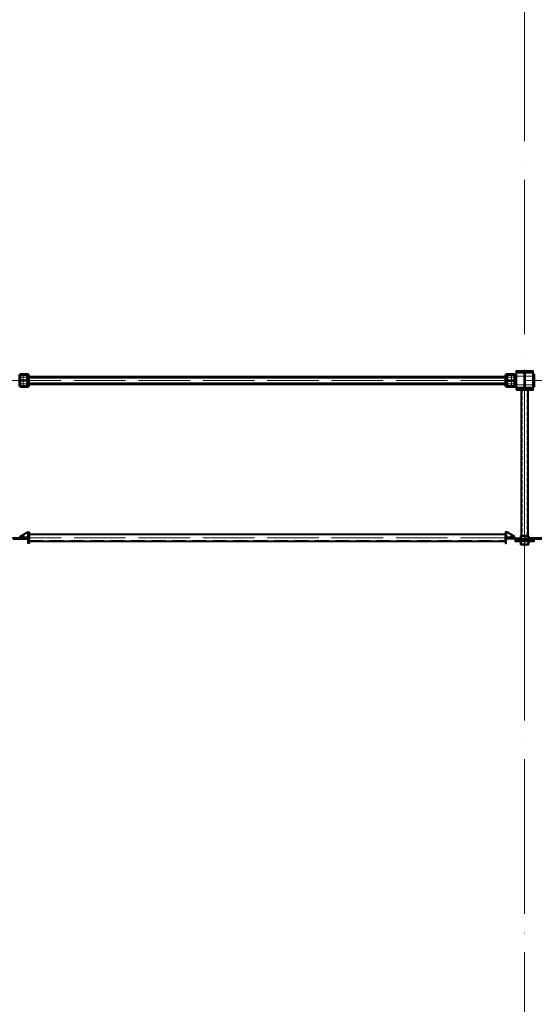
# Model space of a CAD drawing. Units: millimetres. Extents: x -336303 to 6207738, y -1693921 to -835435.
# Drawn here: x 1539096 to 1545094, y -1509231 to -1497761 of the extents above; entities that cross this region are included whole.
import ezdxf

# ---------------------------------------------------------------- set-up
doc = ezdxf.new("R2010")
doc.units = ezdxf.units.MM
for name, pattern in [('ACAD_ISO04W100', [30, 24, -3, 0, -3]), ('DASHED2', [9.525, 6.35, -3.175]), ('GOST2.303 4', [7, 5, -2, 0]), ('HIDDEN', [9.525, 6.35, -3.175])]:
    doc.linetypes.add(name, pattern=pattern)
doc.layers.get('0').update_dxf_attribs({"lineweight": 30})
for name, color, linetype, lineweight in [('Osi', 30, 'ACAD_ISO04W100', 15), ('Болт', 243, 'Continuous', 40), ('Сварка', 191, 'Continuous', 25), ('Сталь', 131, 'Continuous', 15), ('Сталь осн.', 151, 'Continuous', 40), ('Сталь основ.', 151, 'Continuous', 60)]:
    doc.layers.add(name, color=color, linetype=linetype, lineweight=lineweight)

# ---------------------------------------------------------------- blocks, each defined once
blk = doc.blocks.new('*U47')
at = {"color": 0, "lineweight": -2}
for p, q in [((0, 0), (10, 0)), ((3, 8), (11, 2)), ((11, 13), (12, 3))]:
    blk.add_line(p, q, dxfattribs=at)
blk = doc.blocks.new('*U48')
at = {"color": 0, "lineweight": -2}
for p, q in [((0, 0), (0, -10)), ((9, 0), (9, -10)), ((19, 0), (19, -10)), ((28, 0), (28, -10)), ((37, 0), (37, -10)), ((47, 0), (47, -10)), ((56, 0), (56, -10))]:
    blk.add_line(p, q, dxfattribs=at)
blk = doc.blocks.new('*U49')
at = {"color": 0, "lineweight": -2}
for p, q in [((0, 9), (10, 9)), ((0, 0), (10, 0))]:
    blk.add_line(p, q, dxfattribs=at)

msp = doc.modelspace()

# ---------------------------------------------------------------- hatches: boundary and pattern name
at = {"layer": 'Сварка', "linetype": 'Continuous'}
h = msp.add_hatch(color=256, dxfattribs=at)
edge = h.paths.add_edge_path()
edge.add_line((1539191.0177, -1501962.2919), (1539191.0177, -1501952.4919))
edge.add_arc((1539190.9187, -1501962.3929), 9.9015, 89.42711858, 180.57288142)
edge.add_line((1539181.0177, -1501962.4919), (1539190.8177, -1501962.4919))
edge.add_line((1539190.8177, -1501962.4919), (1539191.0177, -1501962.2919))
h = msp.add_hatch(color=256, dxfattribs=at)
edge = h.paths.add_edge_path()
edge.add_line((1539191.0177, -1501966.6919), (1539191.0177, -1501976.4919))
edge.add_arc((1539190.9187, -1501966.5909), 9.9015, 179.42711858, 270.57288142, ccw=False)
edge.add_line((1539181.0177, -1501966.4919), (1539190.8177, -1501966.4919))
edge.add_line((1539190.8177, -1501966.4919), (1539191.0177, -1501966.6919))
h = msp.add_hatch(color=256, dxfattribs=at)
edge = h.paths.add_edge_path()
edge.add_line((1539199.0177, -1501924.2919), (1539199.0177, -1501914.4919))
edge.add_arc((1539199.1167, -1501924.3929), 9.9015, -0.57288142, 90.57288142, ccw=False)
edge.add_line((1539209.0177, -1501924.4919), (1539199.2177, -1501924.4919))
edge.add_line((1539199.2177, -1501924.4919), (1539199.0177, -1501924.2919))
h = msp.add_hatch(color=256, dxfattribs=at)
edge = h.paths.add_edge_path()
edge.add_line((1544763.0177, -1501924.2919), (1544763.0177, -1501914.4919))
edge.add_arc((1544762.9187, -1501924.3929), 9.9015, 89.42711858, 180.57288142)
edge.add_line((1544753.0177, -1501924.4919), (1544762.8177, -1501924.4919))
edge.add_line((1544762.8177, -1501924.4919), (1544763.0177, -1501924.2919))
h = msp.add_hatch(color=256, dxfattribs=at)
edge = h.paths.add_edge_path()
edge.add_line((1544771.0177, -1501962.2919), (1544771.0177, -1501952.4919))
edge.add_arc((1544771.1167, -1501962.3929), 9.9015, -0.57288142, 90.57288142, ccw=False)
edge.add_line((1544781.0177, -1501962.4919), (1544771.2177, -1501962.4919))
edge.add_line((1544771.2177, -1501962.4919), (1544771.0177, -1501962.2919))
h = msp.add_hatch(color=256, dxfattribs=at)
edge = h.paths.add_edge_path()
edge.add_line((1544771.0177, -1501966.6919), (1544771.0177, -1501976.4919))
edge.add_arc((1544771.1167, -1501966.5909), 9.9015, 269.42711858, 360.57288142)
edge.add_line((1544781.0177, -1501966.4919), (1544771.2177, -1501966.4919))
edge.add_line((1544771.2177, -1501966.4919), (1544771.0177, -1501966.6919))
h = msp.add_hatch(color=256, dxfattribs=at)
edge = h.paths.add_edge_path()
edge.add_line((1539199.0177, -1502004.6919), (1539199.0177, -1502014.4919))
edge.add_arc((1539199.1167, -1502004.5909), 9.9015, 269.42711858, 360.57288142)
edge.add_line((1539209.0177, -1502004.4919), (1539199.2177, -1502004.4919))
edge.add_line((1539199.2177, -1502004.4919), (1539199.0177, -1502004.6919))
h = msp.add_hatch(color=256, dxfattribs=at)
edge = h.paths.add_edge_path()
edge.add_line((1544763.0177, -1502004.6919), (1544763.0177, -1502014.4919))
edge.add_arc((1544762.9187, -1502004.5909), 9.9015, 179.42711858, 270.57288142, ccw=False)
edge.add_line((1544753.0177, -1502004.4919), (1544762.8177, -1502004.4919))
edge.add_line((1544762.8177, -1502004.4919), (1544763.0177, -1502004.6919))

# ---------------------------------------------------------------- linework, layer by layer
at = {"const_width": 9, "elevation": 0}
for points in [[(1539131.5177, -1501924.4919, 1), (1539140.5177, -1501924.4919, 1)], [(1544830.5177, -1501924.4919, -1), (1544821.5177, -1501924.4919, -1)], [(1539131.5177, -1502004.4919, 1), (1539140.5177, -1502004.4919, 1)], [(1544830.5177, -1502004.4919, -1), (1544821.5177, -1502004.4919, -1)]]:
    msp.add_lwpolyline(points, format="xyb", close=True, dxfattribs=at)
at = {"layer": 'Osi', "ltscale": 75}
for p, q in [((1544981.0177, -1530676.1921), (1544981.0177, -1434432.7423)), ((1544981.0177, -1505227.2771), (1544981.0177, -1501840.634))]:
    msp.add_line(p, q, dxfattribs=at)
at = {"layer": 'Osi', "ltscale": 25}
for p, q in [((1538981.0177, -1501964.4919, 0), (1544981.0177, -1501964.4919, 0)), ((1544981.0177, -1501964.4919, 0), (1550981.0177, -1501964.4919, 0)), ((1538981.0177, -1503795.82, 0), (1544981.0177, -1503795.82, 0)), ((1544981.0177, -1503795.82, 0), (1550981.0177, -1503795.82, 0))]:
    msp.add_line(p, q, dxfattribs=at)
at = {"layer": 'Osi', "ltscale": 5}
for p, q in [((1539096.0177, -1501924.4919, 0), (1539173.8694, -1501924.4919, 0)), ((1539136.0177, -1502036.4456, 0), (1539136.0177, -1501892.144, 0)), ((1544866.0177, -1501924.4919, 0), (1544788.166, -1501924.4919, 0)), ((1544826.0177, -1502036.4456, 0), (1544826.0177, -1501892.144, 0)), ((1539097.479, -1502004.4919, 0), (1539174.5564, -1502004.4919, 0)), ((1544864.5564, -1502004.4919, 0), (1544787.479, -1502004.4919, 0))]:
    msp.add_line(p, q, dxfattribs=at)
at = {"layer": 'Osi', "ltscale": 3}
for p, q in [((1539157.4328, -1501923.8119, 0), (1539114.6026, -1501923.8119, 0)), ((1539136.0177, -1502035.7656, 0), (1539136.0177, -1501891.464, 0)), ((1544804.6026, -1501923.8119, 0), (1544847.4328, -1501923.8119, 0)), ((1544826.0177, -1502035.7656, 0), (1544826.0177, -1501891.464, 0)), ((1544971.0177, -1501913.8119, 0), (1544891.0177, -1501913.8119, 0)), ((1544991.0177, -1501913.8119, 0), (1545071.0177, -1501913.8119, 0)), ((1539157.4328, -1502003.8119, 0), (1539114.6026, -1502003.8119, 0)), ((1544804.6026, -1502003.8119, 0), (1544847.4328, -1502003.8119, 0)), ((1544971.0177, -1502013.8119, 0), (1544891.0177, -1502013.8119, 0)), ((1544991.0177, -1502013.8119, 0), (1545071.0177, -1502013.8119, 0))]:
    msp.add_line(p, q, dxfattribs=at)
at = {"layer": 'Болт', "ltscale": 100}
for p, q in [((1539141.0177, -1503771.82, 0), (1539141.0177, -1503813.1943, 0)), ((1544821.0172, -1503771.8126, 0), (1544821.0179, -1503813.1869, 0))]:
    msp.add_line(p, q, dxfattribs=at)
at = {"layer": 'Сварка', "ltscale": 150, "elevation": 0}
for points in [[(1545056.5177, -1501863.1319), (1545053.0177, -1501863.1319), (1545053.0177, -1501853.1319), (1545053.0177, -1501863.1319), (1545044.0177, -1501863.1319), (1545044.0177, -1501853.1319), (1545044.0177, -1501863.1319), (1545035.0177, -1501863.1319), (1545035.0177, -1501853.1319), (1545035.0177, -1501863.1319), (1545026.0177, -1501863.1319), (1545026.0177, -1501853.1319), (1545026.0177, -1501863.1319), (1545017.0177, -1501863.1319), (1545017.0177, -1501853.1319), (1545017.0177, -1501863.1319), (1545008.0177, -1501863.1319), (1545008.0177, -1501853.1319), (1545008.0177, -1501863.1319), (1544999.0177, -1501863.1319), (1544999.0177, -1501853.1319), (1544999.0177, -1501863.1319), (1544990.0177, -1501863.1319), (1544990.0177, -1501853.1319), (1544990.0177, -1501863.1319), (1544981.0177, -1501863.1319), (1544981.0177, -1501853.1319), (1544981.0177, -1501863.1319), (1544972.0177, -1501863.1319), (1544972.0177, -1501853.1319), (1544972.0177, -1501863.1319), (1544963.0177, -1501863.1319), (1544963.0177, -1501853.1319), (1544963.0177, -1501863.1319), (1544954.0177, -1501863.1319), (1544954.0177, -1501853.1319), (1544954.0177, -1501863.1319), (1544945.0177, -1501863.1319), (1544945.0177, -1501853.1319), (1544945.0177, -1501863.1319), (1544936.0177, -1501863.1319), (1544936.0177, -1501853.1319), (1544936.0177, -1501863.1319), (1544927.0177, -1501863.1319), (1544927.0177, -1501853.1319), (1544927.0177, -1501863.1319), (1544918.0177, -1501863.1319), (1544918.0177, -1501853.1319), (1544918.0177, -1501863.1319), (1544909.0177, -1501863.1319), (1544909.0177, -1501853.1319), (1544909.0177, -1501863.1319), (1544905.5177, -1501863.1319)], [(1544978.0177, -1502037.6319), (1544978.0177, -1502034.6319), (1544968.0177, -1502034.6319), (1544978.0177, -1502034.6319), (1544978.0177, -1502025.6319), (1544968.0177, -1502025.6319), (1544978.0177, -1502025.6319), (1544978.0177, -1502016.6319), (1544968.0177, -1502016.6319), (1544978.0177, -1502016.6319), (1544978.0177, -1502007.6319), (1544968.0177, -1502007.6319), (1544978.0177, -1502007.6319), (1544978.0177, -1501998.6319), (1544968.0177, -1501998.6319), (1544978.0177, -1501998.6319), (1544978.0177, -1501989.6319), (1544968.0177, -1501989.6319), (1544978.0177, -1501989.6319), (1544978.0177, -1501980.6319), (1544968.0177, -1501980.6319), (1544978.0177, -1501980.6319), (1544978.0177, -1501971.6319), (1544968.0177, -1501971.6319), (1544978.0177, -1501971.6319), (1544978.0177, -1501962.6319), (1544968.0177, -1501962.6319), (1544978.0177, -1501962.6319), (1544978.0177, -1501953.6319), (1544968.0177, -1501953.6319), (1544978.0177, -1501953.6319), (1544978.0177, -1501944.6319), (1544968.0177, -1501944.6319), (1544978.0177, -1501944.6319), (1544978.0177, -1501935.6319), (1544968.0177, -1501935.6319), (1544978.0177, -1501935.6319), (1544978.0177, -1501926.6319), (1544968.0177, -1501926.6319), (1544978.0177, -1501926.6319), (1544978.0177, -1501917.6319), (1544968.0177, -1501917.6319), (1544978.0177, -1501917.6319), (1544978.0177, -1501908.6319), (1544968.0177, -1501908.6319), (1544978.0177, -1501908.6319), (1544978.0177, -1501899.6319), (1544968.0177, -1501899.6319), (1544978.0177, -1501899.6319), (1544978.0177, -1501890.6319), (1544968.0177, -1501890.6319), (1544978.0177, -1501890.6319), (1544978.0177, -1501887.6319)], [(1544984.0177, -1501887.6319), (1544984.0177, -1501890.6319), (1544994.0177, -1501890.6319), (1544984.0177, -1501890.6319), (1544984.0177, -1501899.6319), (1544994.0177, -1501899.6319), (1544984.0177, -1501899.6319), (1544984.0177, -1501908.6319), (1544994.0177, -1501908.6319), (1544984.0177, -1501908.6319), (1544984.0177, -1501917.6319), (1544994.0177, -1501917.6319), (1544984.0177, -1501917.6319), (1544984.0177, -1501926.6319), (1544994.0177, -1501926.6319), (1544984.0177, -1501926.6319), (1544984.0177, -1501935.6319), (1544994.0177, -1501935.6319), (1544984.0177, -1501935.6319), (1544984.0177, -1501944.6319), (1544994.0177, -1501944.6319), (1544984.0177, -1501944.6319), (1544984.0177, -1501953.6319), (1544994.0177, -1501953.6319), (1544984.0177, -1501953.6319), (1544984.0177, -1501962.6319), (1544994.0177, -1501962.6319), (1544984.0177, -1501962.6319), (1544984.0177, -1501971.6319), (1544994.0177, -1501971.6319), (1544984.0177, -1501971.6319), (1544984.0177, -1501980.6319), (1544994.0177, -1501980.6319), (1544984.0177, -1501980.6319), (1544984.0177, -1501989.6319), (1544994.0177, -1501989.6319), (1544984.0177, -1501989.6319), (1544984.0177, -1501998.6319), (1544994.0177, -1501998.6319), (1544984.0177, -1501998.6319), (1544984.0177, -1502007.6319), (1544994.0177, -1502007.6319), (1544984.0177, -1502007.6319), (1544984.0177, -1502016.6319), (1544994.0177, -1502016.6319), (1544984.0177, -1502016.6319), (1544984.0177, -1502025.6319), (1544994.0177, -1502025.6319), (1544984.0177, -1502025.6319), (1544984.0177, -1502034.6319), (1544994.0177, -1502034.6319), (1544984.0177, -1502034.6319), (1544984.0177, -1502037.6319)], [(1545056.5177, -1502057.1319), (1545053.0177, -1502057.1319), (1545053.0177, -1502067.1319), (1545053.0177, -1502057.1319), (1545044.0177, -1502057.1319), (1545044.0177, -1502067.1319), (1545044.0177, -1502057.1319), (1545035.0177, -1502057.1319), (1545035.0177, -1502067.1319), (1545035.0177, -1502057.1319), (1545026.0177, -1502057.1319), (1545026.0177, -1502067.1319), (1545026.0177, -1502057.1319), (1545017.0177, -1502057.1319), (1545017.0177, -1502067.1319), (1545017.0177, -1502057.1319), (1545008.0177, -1502057.1319), (1545008.0177, -1502067.1319), (1545008.0177, -1502057.1319), (1544999.0177, -1502057.1319), (1544999.0177, -1502067.1319), (1544999.0177, -1502057.1319), (1544990.0177, -1502057.1319), (1544990.0177, -1502067.1319), (1544990.0177, -1502057.1319), (1544981.0177, -1502057.1319), (1544981.0177, -1502067.1319), (1544981.0177, -1502057.1319), (1544972.0177, -1502057.1319), (1544972.0177, -1502067.1319), (1544972.0177, -1502057.1319), (1544963.0177, -1502057.1319), (1544963.0177, -1502067.1319), (1544963.0177, -1502057.1319), (1544954.0177, -1502057.1319), (1544954.0177, -1502067.1319), (1544954.0177, -1502057.1319), (1544945.0177, -1502057.1319), (1544945.0177, -1502067.1319), (1544945.0177, -1502057.1319), (1544936.0177, -1502057.1319), (1544936.0177, -1502067.1319), (1544936.0177, -1502057.1319), (1544927.0177, -1502057.1319), (1544927.0177, -1502067.1319), (1544927.0177, -1502057.1319), (1544918.0177, -1502057.1319), (1544918.0177, -1502067.1319), (1544918.0177, -1502057.1319), (1544909.0177, -1502057.1319), (1544909.0177, -1502067.1319), (1544909.0177, -1502057.1319), (1544905.5177, -1502057.1319)]]:
    msp.add_lwpolyline(points, dxfattribs=at)
at = {"layer": 'Сварка', "ltscale": 100, "elevation": 0}
for points in [[(1539098.1305, -1501962.4919), (1539102.6305, -1501962.4919), (1539102.6305, -1501952.4919), (1539102.6305, -1501962.4919), (1539111.6305, -1501962.4919), (1539111.6305, -1501952.4919), (1539111.6305, -1501962.4919), (1539120.6305, -1501962.4919), (1539120.6305, -1501952.4919), (1539120.6305, -1501962.4919), (1539129.6305, -1501962.4919), (1539129.6305, -1501952.4919), (1539129.6305, -1501962.4919), (1539138.6305, -1501962.4919), (1539138.6305, -1501952.4919), (1539138.6305, -1501962.4919), (1539147.6305, -1501962.4919), (1539147.6305, -1501952.4919), (1539147.6305, -1501962.4919), (1539156.6305, -1501962.4919), (1539156.6305, -1501952.4919), (1539156.6305, -1501962.4919), (1539165.6305, -1501962.4919), (1539165.6305, -1501952.4919), (1539165.6305, -1501962.4919), (1539174.6305, -1501962.4919), (1539174.6305, -1501952.4919), (1539174.6305, -1501962.4919), (1539179.1305, -1501962.4919)], [(1539098.1305, -1501966.4919), (1539102.6305, -1501966.4919), (1539102.6305, -1501976.4919), (1539102.6305, -1501966.4919), (1539111.6305, -1501966.4919), (1539111.6305, -1501976.4919), (1539111.6305, -1501966.4919), (1539120.6305, -1501966.4919), (1539120.6305, -1501976.4919), (1539120.6305, -1501966.4919), (1539129.6305, -1501966.4919), (1539129.6305, -1501976.4919), (1539129.6305, -1501966.4919), (1539138.6305, -1501966.4919), (1539138.6305, -1501976.4919), (1539138.6305, -1501966.4919), (1539147.6305, -1501966.4919), (1539147.6305, -1501976.4919), (1539147.6305, -1501966.4919), (1539156.6305, -1501966.4919), (1539156.6305, -1501976.4919), (1539156.6305, -1501966.4919), (1539165.6305, -1501966.4919), (1539165.6305, -1501976.4919), (1539165.6305, -1501966.4919), (1539174.6305, -1501966.4919), (1539174.6305, -1501976.4919), (1539174.6305, -1501966.4919), (1539179.1305, -1501966.4919)], [(1539191.0177, -1501894.4919), (1539191.0177, -1501894.4919), (1539191.0177, -1501894.4919), (1539191.0177, -1501894.4919), (1539191.0177, -1501901.4919), (1539181.0177, -1501901.4919), (1539191.0177, -1501901.4919), (1539191.0177, -1501910.4919), (1539181.0177, -1501910.4919), (1539191.0177, -1501910.4919), (1539191.0177, -1501919.4919), (1539181.0177, -1501919.4919), (1539191.0177, -1501919.4919), (1539191.0177, -1501928.4919), (1539181.0177, -1501928.4919), (1539191.0177, -1501928.4919), (1539191.0177, -1501937.4919), (1539181.0177, -1501937.4919), (1539191.0177, -1501937.4919), (1539191.0177, -1501946.4919), (1539181.0177, -1501946.4919), (1539191.0177, -1501946.4919), (1539191.0177, -1501952.4919)], [(1539199.2177, -1501924.4919), (1539199.2165, -1501925.092), (1539209.2165, -1501925.112), (1539199.2165, -1501925.092), (1539199.1985, -1501934.092), (1539209.1985, -1501934.112), (1539199.1985, -1501934.092), (1539199.1806, -1501933.092), (1539209.1806, -1501933.1119), (1539199.1806, -1501933.092), (1539199.1626, -1501942.092), (1539209.1626, -1501942.1119), (1539199.1626, -1501942.092), (1539199.1446, -1501951.092), (1539209.1446, -1501951.1119), (1539199.1446, -1501951.092), (1539199.1267, -1501960.0919), (1539209.1267, -1501960.1119), (1539199.1267, -1501960.0919), (1539199.1087, -1501969.0919), (1539209.1087, -1501969.1119), (1539199.1087, -1501969.0919), (1539199.0908, -1501978.0919), (1539209.0907, -1501978.1119), (1539199.0908, -1501978.0919), (1539199.0728, -1501987.0919), (1539209.0728, -1501987.1118), (1539199.0728, -1501987.0919), (1539199.0548, -1501986.0919), (1539209.0548, -1501986.1118), (1539199.0548, -1501986.0919), (1539199.0369, -1501995.0918), (1539209.0368, -1501995.1118), (1539199.0369, -1501995.0918), (1539199.0189, -1502004.0918), (1539209.0189, -1502004.1118), (1539199.0189, -1502004.0918), (1539199.0177, -1502004.6919)], [(1544762.8177, -1501924.4919), (1544762.8189, -1501925.092), (1544752.8189, -1501925.112), (1544762.8189, -1501925.092), (1544762.8369, -1501934.092), (1544752.8369, -1501934.112), (1544762.8369, -1501934.092), (1544762.8548, -1501933.092), (1544752.8548, -1501933.1119), (1544762.8548, -1501933.092), (1544762.8728, -1501942.092), (1544752.8728, -1501942.1119), (1544762.8728, -1501942.092), (1544762.8908, -1501951.092), (1544752.8908, -1501951.1119), (1544762.8908, -1501951.092), (1544762.9087, -1501960.0919), (1544752.9087, -1501960.1119), (1544762.9087, -1501960.0919), (1544762.9267, -1501969.0919), (1544752.9267, -1501969.1119), (1544762.9267, -1501969.0919), (1544762.9446, -1501978.0919), (1544752.9447, -1501978.1119), (1544762.9446, -1501978.0919), (1544762.9626, -1501987.0919), (1544752.9626, -1501987.1118), (1544762.9626, -1501987.0919), (1544762.9806, -1501986.0919), (1544752.9806, -1501986.1118), (1544762.9806, -1501986.0919), (1544762.9985, -1501995.0918), (1544752.9986, -1501995.1118), (1544762.9985, -1501995.0918), (1544763.0165, -1502004.0918), (1544753.0165, -1502004.1118), (1544763.0165, -1502004.0918), (1544763.0177, -1502004.6919)], [(1544771.0177, -1501894.4919), (1544771.0177, -1501894.4919), (1544771.0177, -1501894.4919), (1544771.0177, -1501894.4919), (1544771.0177, -1501901.4919), (1544781.0177, -1501901.4919), (1544771.0177, -1501901.4919), (1544771.0177, -1501910.4919), (1544781.0177, -1501910.4919), (1544771.0177, -1501910.4919), (1544771.0177, -1501919.4919), (1544781.0177, -1501919.4919), (1544771.0177, -1501919.4919), (1544771.0177, -1501928.4919), (1544781.0177, -1501928.4919), (1544771.0177, -1501928.4919), (1544771.0177, -1501937.4919), (1544781.0177, -1501937.4919), (1544771.0177, -1501937.4919), (1544771.0177, -1501946.4919), (1544781.0177, -1501946.4919), (1544771.0177, -1501946.4919), (1544771.0177, -1501952.4919)], [(1544863.9049, -1501962.4919), (1544859.4049, -1501962.4919), (1544859.4049, -1501952.4919), (1544859.4049, -1501962.4919), (1544850.4049, -1501962.4919), (1544850.4049, -1501952.4919), (1544850.4049, -1501962.4919), (1544841.4049, -1501962.4919), (1544841.4049, -1501952.4919), (1544841.4049, -1501962.4919), (1544832.4049, -1501962.4919), (1544832.4049, -1501952.4919), (1544832.4049, -1501962.4919), (1544823.4049, -1501962.4919), (1544823.4049, -1501952.4919), (1544823.4049, -1501962.4919), (1544814.4049, -1501962.4919), (1544814.4049, -1501952.4919), (1544814.4049, -1501962.4919), (1544805.4049, -1501962.4919), (1544805.4049, -1501952.4919), (1544805.4049, -1501962.4919), (1544796.4049, -1501962.4919), (1544796.4049, -1501952.4919), (1544796.4049, -1501962.4919), (1544787.4049, -1501962.4919), (1544787.4049, -1501952.4919), (1544787.4049, -1501962.4919), (1544782.9049, -1501962.4919)], [(1544863.9049, -1501966.4919), (1544859.4049, -1501966.4919), (1544859.4049, -1501976.4919), (1544859.4049, -1501966.4919), (1544850.4049, -1501966.4919), (1544850.4049, -1501976.4919), (1544850.4049, -1501966.4919), (1544841.4049, -1501966.4919), (1544841.4049, -1501976.4919), (1544841.4049, -1501966.4919), (1544832.4049, -1501966.4919), (1544832.4049, -1501976.4919), (1544832.4049, -1501966.4919), (1544823.4049, -1501966.4919), (1544823.4049, -1501976.4919), (1544823.4049, -1501966.4919), (1544814.4049, -1501966.4919), (1544814.4049, -1501976.4919), (1544814.4049, -1501966.4919), (1544805.4049, -1501966.4919), (1544805.4049, -1501976.4919), (1544805.4049, -1501966.4919), (1544796.4049, -1501966.4919), (1544796.4049, -1501976.4919), (1544796.4049, -1501966.4919), (1544787.4049, -1501966.4919), (1544787.4049, -1501976.4919), (1544787.4049, -1501966.4919), (1544782.9049, -1501966.4919)], [(1544881.0177, -1502033.8119), (1544881.0177, -1502033.8119), (1544881.0177, -1502033.8119), (1544881.0177, -1502033.8119), (1544881.0177, -1502026.8119), (1544871.0177, -1502026.8119), (1544881.0177, -1502026.8119), (1544881.0177, -1502017.8119), (1544871.0177, -1502017.8119), (1544881.0177, -1502017.8119), (1544881.0177, -1502008.8119), (1544871.0177, -1502008.8119), (1544881.0177, -1502008.8119), (1544881.0177, -1501999.8119), (1544871.0177, -1501999.8119), (1544881.0177, -1501999.8119), (1544881.0177, -1501990.8119), (1544871.0177, -1501990.8119), (1544881.0177, -1501990.8119), (1544881.0177, -1501981.8119), (1544871.0177, -1501981.8119), (1544881.0177, -1501981.8119), (1544881.0177, -1501972.8119), (1544871.0177, -1501972.8119), (1544881.0177, -1501972.8119), (1544881.0177, -1501963.8119), (1544871.0177, -1501963.8119), (1544881.0177, -1501963.8119), (1544881.0177, -1501954.8119), (1544871.0177, -1501954.8119), (1544881.0177, -1501954.8119), (1544881.0177, -1501945.8119), (1544871.0177, -1501945.8119), (1544881.0177, -1501945.8119), (1544881.0177, -1501936.8119), (1544871.0177, -1501936.8119), (1544881.0177, -1501936.8119), (1544881.0177, -1501927.8119), (1544871.0177, -1501927.8119), (1544881.0177, -1501927.8119), (1544881.0177, -1501918.8119), (1544871.0177, -1501918.8119), (1544881.0177, -1501918.8119), (1544881.0177, -1501909.8119), (1544871.0177, -1501909.8119), (1544881.0177, -1501909.8119), (1544881.0177, -1501900.8119), (1544871.0177, -1501900.8119), (1544881.0177, -1501900.8119), (1544881.0177, -1501893.8119), (1544881.0177, -1501893.8119), (1544881.0177, -1501893.8119), (1544881.0177, -1501893.8119)], [(1545081.0177, -1502033.8119), (1545081.0177, -1502033.8119), (1545081.0177, -1502033.8119), (1545081.0177, -1502033.8119), (1545081.0177, -1502026.8119), (1545091.0177, -1502026.8119), (1545081.0177, -1502026.8119), (1545081.0177, -1502017.8119), (1545091.0177, -1502017.8119), (1545081.0177, -1502017.8119), (1545081.0177, -1502008.8119), (1545091.0177, -1502008.8119), (1545081.0177, -1502008.8119), (1545081.0177, -1501999.8119), (1545091.0177, -1501999.8119), (1545081.0177, -1501999.8119), (1545081.0177, -1501990.8119), (1545091.0177, -1501990.8119), (1545081.0177, -1501990.8119), (1545081.0177, -1501981.8119), (1545091.0177, -1501981.8119), (1545081.0177, -1501981.8119), (1545081.0177, -1501972.8119), (1545091.0177, -1501972.8119), (1545081.0177, -1501972.8119), (1545081.0177, -1501963.8119), (1545091.0177, -1501963.8119), (1545081.0177, -1501963.8119), (1545081.0177, -1501954.8119), (1545091.0177, -1501954.8119), (1545081.0177, -1501954.8119), (1545081.0177, -1501945.8119), (1545091.0177, -1501945.8119), (1545081.0177, -1501945.8119), (1545081.0177, -1501936.8119), (1545091.0177, -1501936.8119), (1545081.0177, -1501936.8119), (1545081.0177, -1501927.8119), (1545091.0177, -1501927.8119), (1545081.0177, -1501927.8119), (1545081.0177, -1501918.8119), (1545091.0177, -1501918.8119), (1545081.0177, -1501918.8119), (1545081.0177, -1501909.8119), (1545091.0177, -1501909.8119), (1545081.0177, -1501909.8119), (1545081.0177, -1501900.8119), (1545091.0177, -1501900.8119), (1545081.0177, -1501900.8119), (1545081.0177, -1501893.8119), (1545081.0177, -1501893.8119), (1545081.0177, -1501893.8119), (1545081.0177, -1501893.8119)], [(1539191.0177, -1501976.4919), (1539191.0177, -1501982.4919), (1539181.0177, -1501982.4919), (1539191.0177, -1501982.4919), (1539191.0177, -1501991.4919), (1539181.0177, -1501991.4919), (1539191.0177, -1501991.4919), (1539191.0177, -1502000.4919), (1539181.0177, -1502000.4919), (1539191.0177, -1502000.4919), (1539191.0177, -1502009.4919), (1539181.0177, -1502009.4919), (1539191.0177, -1502009.4919), (1539191.0177, -1502018.4919), (1539181.0177, -1502018.4919), (1539191.0177, -1502018.4919), (1539191.0177, -1502027.4919), (1539181.0177, -1502027.4919), (1539191.0177, -1502027.4919), (1539191.0177, -1502034.4919)], [(1544771.0177, -1501976.4919), (1544771.0177, -1501982.4919), (1544781.0177, -1501982.4919), (1544771.0177, -1501982.4919), (1544771.0177, -1501991.4919), (1544781.0177, -1501991.4919), (1544771.0177, -1501991.4919), (1544771.0177, -1502000.4919), (1544781.0177, -1502000.4919), (1544771.0177, -1502000.4919), (1544771.0177, -1502009.4919), (1544781.0177, -1502009.4919), (1544771.0177, -1502009.4919), (1544771.0177, -1502018.4919), (1544781.0177, -1502018.4919), (1544771.0177, -1502018.4919), (1544771.0177, -1502027.4919), (1544781.0177, -1502027.4919), (1544771.0177, -1502027.4919), (1544771.0177, -1502034.4919)], [(1539101.0177, -1503791.82), (1539105.5177, -1503791.82), (1539105.5177, -1503781.82), (1539105.5177, -1503791.82), (1539114.5177, -1503791.82), (1539114.5177, -1503781.82), (1539114.5177, -1503791.82), (1539123.5177, -1503791.82), (1539123.5177, -1503781.82), (1539123.5177, -1503791.82), (1539132.5177, -1503791.82), (1539132.5177, -1503781.82), (1539132.5177, -1503791.82), (1539141.5177, -1503791.82), (1539141.5177, -1503781.82), (1539141.5177, -1503791.82), (1539150.5177, -1503791.82), (1539150.5177, -1503781.82), (1539150.5177, -1503791.82), (1539159.5177, -1503791.82), (1539159.5177, -1503781.82), (1539159.5177, -1503791.82), (1539168.5177, -1503791.82), (1539168.5177, -1503781.82), (1539168.5177, -1503791.82), (1539177.5177, -1503791.82), (1539177.5177, -1503781.82), (1539177.5177, -1503791.82), (1539186.0177, -1503791.82)], [(1539196.0177, -1503730.82), (1539196.0177, -1503735.32), (1539186.0177, -1503735.32), (1539196.0177, -1503735.32), (1539196.0177, -1503744.32), (1539186.0177, -1503744.32), (1539196.0177, -1503744.32), (1539196.0177, -1503753.32), (1539186.0177, -1503753.32), (1539196.0177, -1503753.32), (1539196.0177, -1503762.32), (1539186.0177, -1503762.32), (1539196.0177, -1503762.32), (1539196.0177, -1503771.32), (1539186.0177, -1503771.32), (1539196.0177, -1503771.32), (1539196.0177, -1503780.32), (1539186.0177, -1503780.32), (1539196.0177, -1503780.32)], [(1539206.0177, -1503755.82), (1539206.0177, -1503755.82), (1539206.0177, -1503755.82), (1539206.0177, -1503755.82), (1539206.0177, -1503755.82), (1539206.0177, -1503755.82), (1539206.0177, -1503755.82), (1539206.0177, -1503755.82), (1539206.0177, -1503755.82), (1539206.0177, -1503755.82), (1539206.0177, -1503763.32), (1539216.0177, -1503763.32), (1539206.0177, -1503763.32), (1539206.0177, -1503772.32), (1539216.0177, -1503772.32), (1539206.0177, -1503772.32), (1539206.0177, -1503781.32), (1539216.0177, -1503781.32), (1539206.0177, -1503781.32), (1539206.0177, -1503790.32), (1539216.0177, -1503790.32), (1539206.0177, -1503790.32), (1539206.0177, -1503799.32), (1539216.0177, -1503799.32), (1539206.0177, -1503799.32), (1539206.0177, -1503808.32), (1539216.0177, -1503808.32), (1539206.0177, -1503808.32), (1539206.0177, -1503817.32), (1539216.0177, -1503817.32), (1539206.0177, -1503817.32), (1539206.0177, -1503826.32), (1539216.0177, -1503826.32), (1539206.0177, -1503826.32), (1539206.0177, -1503835.32), (1539216.0177, -1503835.32), (1539206.0177, -1503835.32), (1539206.0177, -1503835.82)], [(1544756.0169, -1503755.8137), (1544756.0169, -1503755.8137), (1544756.0169, -1503755.8137), (1544756.0169, -1503755.8137), (1544756.0169, -1503755.8137), (1544756.0169, -1503755.8137), (1544756.0169, -1503755.8137), (1544756.0169, -1503755.8137), (1544756.0169, -1503755.8137), (1544756.0169, -1503755.8137), (1544756.0171, -1503763.3137), (1544746.0171, -1503763.3139), (1544756.0171, -1503763.3137), (1544756.0172, -1503772.3137), (1544746.0172, -1503772.3139), (1544756.0172, -1503772.3137), (1544756.0174, -1503781.3137), (1544746.0174, -1503781.3139), (1544756.0174, -1503781.3137), (1544756.0175, -1503790.3137), (1544746.0175, -1503790.3139), (1544756.0175, -1503790.3137), (1544756.0177, -1503799.3137), (1544746.0177, -1503799.3139), (1544756.0177, -1503799.3137), (1544756.0178, -1503808.3137), (1544746.0178, -1503808.3139), (1544756.0178, -1503808.3137), (1544756.018, -1503817.3137), (1544746.018, -1503817.3139), (1544756.018, -1503817.3137), (1544756.0182, -1503826.3137), (1544746.0182, -1503826.3139), (1544756.0182, -1503826.3137), (1544756.0183, -1503835.3137), (1544746.0183, -1503835.3139), (1544756.0183, -1503835.3137), (1544756.0183, -1503835.8137)], [(1544766.0165, -1503730.8136), (1544766.0166, -1503735.3136), (1544776.0166, -1503735.3134), (1544766.0166, -1503735.3136), (1544766.0167, -1503744.3136), (1544776.0167, -1503744.3134), (1544766.0167, -1503744.3136), (1544766.0169, -1503753.3136), (1544776.0169, -1503753.3134), (1544766.0169, -1503753.3136), (1544766.017, -1503762.3136), (1544776.017, -1503762.3134), (1544766.017, -1503762.3136), (1544766.0172, -1503771.3136), (1544776.0172, -1503771.3134), (1544766.0172, -1503771.3136), (1544766.0174, -1503780.3136), (1544776.0174, -1503780.3134), (1544766.0174, -1503780.3136)], [(1544861.0176, -1503791.8119), (1544856.5176, -1503791.812), (1544856.5174, -1503781.812), (1544856.5176, -1503791.812), (1544847.5176, -1503791.8122), (1544847.5174, -1503781.8122), (1544847.5176, -1503791.8122), (1544838.5176, -1503791.8123), (1544838.5174, -1503781.8123), (1544838.5176, -1503791.8123), (1544829.5176, -1503791.8125), (1544829.5174, -1503781.8125), (1544829.5176, -1503791.8125), (1544820.5176, -1503791.8126), (1544820.5174, -1503781.8126), (1544820.5176, -1503791.8126), (1544811.5176, -1503791.8128), (1544811.5174, -1503781.8128), (1544811.5176, -1503791.8128), (1544802.5176, -1503791.8129), (1544802.5174, -1503781.8129), (1544802.5176, -1503791.8129), (1544793.5176, -1503791.8131), (1544793.5174, -1503781.8131), (1544793.5176, -1503791.8131), (1544784.5176, -1503791.8133), (1544784.5174, -1503781.8133), (1544784.5176, -1503791.8133), (1544776.0176, -1503791.8134)]]:
    msp.add_lwpolyline(points, dxfattribs=at)
at = {"layer": 'Сварка', "linetype": 'Continuous', "elevation": 0}
for points in [[(1539191.0177, -1501962.2919), (1539191.0177, -1501952.4919, 0.4200828489), (1539181.0177, -1501962.4919), (1539190.8177, -1501962.4919), (1539191.0177, -1501962.2919)], [(1539191.0177, -1501966.6919), (1539191.0177, -1501976.4919, -0.4200828489), (1539181.0177, -1501966.4919), (1539190.8177, -1501966.4919), (1539191.0177, -1501966.6919)], [(1539199.0177, -1501924.2919), (1539199.0177, -1501914.4919, -0.4200828489), (1539209.0177, -1501924.4919), (1539199.2177, -1501924.4919), (1539199.0177, -1501924.2919)], [(1544763.0177, -1501924.2919), (1544763.0177, -1501914.4919, 0.4200828489), (1544753.0177, -1501924.4919), (1544762.8177, -1501924.4919), (1544763.0177, -1501924.2919)], [(1544771.0177, -1501962.2919), (1544771.0177, -1501952.4919, -0.4200828489), (1544781.0177, -1501962.4919), (1544771.2177, -1501962.4919), (1544771.0177, -1501962.2919)], [(1544771.0177, -1501966.6919), (1544771.0177, -1501976.4919, 0.4200828489), (1544781.0177, -1501966.4919), (1544771.2177, -1501966.4919), (1544771.0177, -1501966.6919)], [(1539199.0177, -1502004.6919), (1539199.0177, -1502014.4919, 0.4200828489), (1539209.0177, -1502004.4919), (1539199.2177, -1502004.4919), (1539199.0177, -1502004.6919)], [(1544763.0177, -1502004.6919), (1544763.0177, -1502014.4919, -0.4200828489), (1544753.0177, -1502004.4919), (1544762.8177, -1502004.4919), (1544763.0177, -1502004.6919)]]:
    msp.add_lwpolyline(points, format="xyb", dxfattribs=at)
at = {"layer": 'Сварка', "ltscale": 100, "const_width": 10, "elevation": 0}
for points in [[(1539196.0177, -1503786.82, 0.4142135624), (1539191.0177, -1503791.82)], [(1539191.0177, -1503799.82, 0.4142135624), (1539196.0177, -1503804.82)], [(1539211.0177, -1503755.82, 0.4142135624), (1539206.0177, -1503750.82)], [(1544751.0169, -1503755.8138, -0.4142135624), (1544756.0168, -1503750.8137)], [(1544766.0175, -1503786.8136, -0.4142135624), (1544771.0176, -1503791.8135)], [(1544771.0177, -1503799.8135, -0.4142135624), (1544766.0178, -1503804.8136)], [(1539206.0177, -1503840.82, 0.4142135624), (1539211.0177, -1503835.82)], [(1544756.0184, -1503840.8137, -0.4142135624), (1544751.0183, -1503835.8138)]]:
    msp.add_lwpolyline(points, format="xyb", dxfattribs=at)
at = {"layer": 'Сталь', "linetype": 'DASHED2', "ltscale": 25}
for p, q in [((1539199.0177, -1501932.4919, 0), (1544763.0177, -1501932.4919, 0)), ((1539199.0177, -1501996.4919, 0), (1544763.0177, -1501996.4919, 0)), ((1539206.0177, -1503763.82, 0), (1544756.0171, -1503763.82, 0)), ((1539206.0177, -1503827.82, 0), (1544756.0182, -1503827.82, 0))]:
    msp.add_line(p, q, dxfattribs=at)
at = {"layer": 'Сталь', "linetype": 'HIDDEN', "ltscale": 5, "elevation": 0}
for points in [[(1539096.0177, -1501894.4919), (1539176.0177, -1501894.4919), (1539176.0177, -1502034.4919), (1539096.0177, -1502034.4919)], [(1544866.0177, -1501894.4919), (1544786.0177, -1501894.4919), (1544786.0177, -1502034.4919), (1544866.0177, -1502034.4919)]]:
    msp.add_lwpolyline(points, dxfattribs=at)
at = {"layer": 'Сталь', "linetype": 'GOST2.303 4', "ltscale": 10}
msp.add_lwpolyline([(1545011.0177, -1503773.8119), (1545011.0177, -1502073.8119), (1544951.0177, -1502073.8119), (1544951.0177, -1503773.8119)], dxfattribs=at)
at = {"layer": 'Сталь осн.', "ltscale": 150}
msp.add_line((1544881.0177, -1501853.8119, 0), (1544881.0177, -1502073.8119, 0), dxfattribs=at)
at = {"layer": 'Сталь осн.', "linetype": 'Continuous', "ltscale": 2.5}
for p, q in [((1539206.0177, -1503755.82, 0), (1544756.0169, -1503755.82, 0)), ((1539206.0177, -1503835.82, 0), (1544756.0183, -1503835.82, 0))]:
    msp.add_line(p, q, dxfattribs=at)
at = {"layer": 'Сталь осн.', "ltscale": 100, "elevation": 0}
for points in [[(1544881.0177, -1502073.8119), (1545081.0177, -1502073.8119), (1545081.0177, -1501853.8119), (1544881.0177, -1501853.8119)], [(1539096.0177, -1501962.4919), (1539191.0177, -1501962.4919), (1539191.0177, -1501966.4919), (1539096.0177, -1501966.4919)], [(1544866.0177, -1501962.4919), (1544771.0177, -1501962.4919), (1544771.0177, -1501966.4919), (1544866.0177, -1501966.4919)], [(1544866.0177, -1501894.4919), (1544881.0177, -1501894.4919), (1544881.0177, -1502034.4919), (1544866.0177, -1502034.4919)], [(1545096.0177, -1501894.4919), (1545081.0177, -1501894.4919), (1545081.0177, -1502034.4919), (1545096.0177, -1502034.4919)], [(1539196.0177, -1503791.82), (1539101.0177, -1503791.82), (1539101.0177, -1503781.82), (1539186.0177, -1503730.82), (1539196.0177, -1503730.82)], [(1539101.0177, -1503791.82), (1539196.0177, -1503791.82), (1539196.0177, -1503799.82), (1539101.0177, -1503799.82)], [(1539196.0177, -1503730.82), (1539206.0177, -1503730.82), (1539206.0177, -1503860.82), (1539196.0177, -1503860.82)], [(1544766.0165, -1503730.8136), (1544756.0165, -1503730.8137), (1544756.0187, -1503860.8137), (1544766.0187, -1503860.8136)], [(1544766.0176, -1503791.8136), (1544861.0176, -1503791.8119), (1544861.0174, -1503781.8119), (1544776.0165, -1503730.8134), (1544766.0165, -1503730.8136)], [(1544861.0176, -1503791.8119), (1544766.0176, -1503791.8136), (1544766.0177, -1503799.8136), (1544861.0177, -1503799.8119)]]:
    msp.add_lwpolyline(points, close=True, dxfattribs=at)
at = {"layer": 'Сталь осн.', "elevation": 0}
msp.add_lwpolyline([(1544984.0177, -1501885.1319, -0.4142135624), (1544997.0177, -1501872.1319), (1545056.0177, -1501872.1319), (1545056.0177, -1501863.1319), (1544906.0177, -1501863.1319), (1544906.0177, -1501872.1319), (1544965.0177, -1501872.1319, -0.4142135624), (1544978.0177, -1501885.1319), (1544978.0177, -1502035.1319, -0.4142135624), (1544965.0177, -1502048.1319), (1544906.0177, -1502048.1319), (1544906.0177, -1502057.1319), (1545056.0177, -1502057.1319), (1545056.0177, -1502048.1319), (1544997.0177, -1502048.1319, -0.4142135624), (1544984.0177, -1502035.1319)], format="xyb", close=True, dxfattribs=at)
at = {"layer": 'Сталь осн.', "ltscale": 100}
msp.add_lwpolyline([(1545021.0177, -1503773.8119), (1545021.0177, -1502073.8119), (1544941.0177, -1502073.8119), (1544941.0177, -1503773.8119)], dxfattribs=at)
at = {"layer": 'Сталь осн.', "ltscale": 150, "elevation": 0}
for points in [[(1539021.0177, -1503807.8119), (1539181.0177, -1503807.8119), (1539181.0177, -1503799.8119), (1539021.0177, -1503799.8119), (1539021.0177, -1503807.8119)], [(1544941.0177, -1503807.8119), (1544781.0177, -1503807.8119), (1544781.0177, -1503799.8119), (1544941.0177, -1503799.8119), (1544941.0177, -1503807.8119)], [(1545021.0177, -1503807.8119), (1545181.0177, -1503807.8119), (1545181.0177, -1503799.8119), (1545021.0177, -1503799.8119), (1545021.0177, -1503807.8119)]]:
    msp.add_lwpolyline(points, dxfattribs=at)
at = {"layer": 'Сталь осн.', "ltscale": 100, "elevation": 0}
for points in [[(1545031.0177, -1503799.8119), (1545031.0177, -1503783.8119, 0.4142135624), (1545021.0177, -1503773.8119), (1544941.0177, -1503773.8119, 0.4142135624), (1544931.0177, -1503783.8119), (1544931.0177, -1503799.8119)], [(1545026.0177, -1503799.8119), (1545026.0177, -1503783.8119, 0.4142135624), (1545021.0177, -1503778.8119), (1544941.0177, -1503778.8119, 0.4142135624), (1544936.0177, -1503783.8119), (1544936.0177, -1503799.8119)], [(1544931.0177, -1503839.8119), (1544931.0177, -1503863.8119, 0.4142135624), (1544941.0177, -1503873.8119), (1545021.0177, -1503873.8119, 0.4142135624), (1545031.0177, -1503863.8119), (1545031.0177, -1503839.8119)], [(1544936.0177, -1503839.8119), (1544936.0177, -1503863.8119, 0.4142135624), (1544941.0177, -1503868.8119), (1545021.0177, -1503868.8119, 0.4142135624), (1545026.0177, -1503863.8119), (1545026.0177, -1503839.8119)]]:
    msp.add_lwpolyline(points, format="xyb", dxfattribs=at)
at = {"layer": 'Сталь осн.', "color": 3, "ltscale": 100, "elevation": 0}
for points in [[(1545086.0177, -1503815.8119), (1545086.0177, -1503807.8119), (1544876.0177, -1503807.8119), (1544876.0177, -1503815.8119)], [(1545086.0177, -1503815.8119), (1545086.0177, -1503831.8119), (1544876.0177, -1503831.8119), (1544876.0177, -1503815.8119)], [(1545086.0177, -1503831.8119), (1545086.0177, -1503839.8119), (1544876.0177, -1503839.8119), (1544876.0177, -1503831.8119)]]:
    msp.add_lwpolyline(points, close=True, dxfattribs=at)
at = {"layer": 'Сталь основ.', "linetype": 'Continuous', "ltscale": 2.5}
for p, q in [((1539096.0177, -1502034.4919, 0), (1539096.0177, -1501894.4919, 0)), ((1539199.0177, -1501894.4919, 0), (1539096.0177, -1501894.4919, 0)), ((1539096.0177, -1502034.4919, 0), (1539096.0177, -1501894.4919, 0)), ((1539191.0177, -1502034.4919, 0), (1539191.0177, -1501894.4919, 0)), ((1539199.0177, -1502034.4919, 0), (1539199.0177, -1501894.4919, 0)), ((1539199.0177, -1501924.4919, 0), (1544763.0177, -1501924.4919, 0)), ((1544763.0177, -1501894.4919, 0), (1544866.0177, -1501894.4919, 0)), ((1544763.0177, -1502034.4919, 0), (1544763.0177, -1501894.4919, 0)), ((1544771.0177, -1502034.4919, 0), (1544771.0177, -1501894.4919, 0)), ((1544866.0177, -1502034.4919, 0), (1544866.0177, -1501894.4919, 0)), ((1544866.0177, -1502034.4919, 0), (1544866.0177, -1501894.4919, 0)), ((1539096.0177, -1502034.4919, 0), (1539199.0177, -1502034.4919, 0)), ((1539199.0177, -1502004.4919, 0), (1544763.0177, -1502004.4919, 0)), ((1544866.0177, -1502034.4919, 0), (1544763.0177, -1502034.4919, 0))]:
    msp.add_line(p, q, dxfattribs=at)

# ---------------------------------------------------------------- block references
at = {"layer": 'Сварка', "xscale": -1}
for name, p, rotation in [('*U49', (1544906.0177, -1501872.1319, 0), 1.210912170535039e-07), ('*U48', (1544961.9151, -1501872.1319, 0), 1.210912170535039e-07), ('*U47', (1544978.0177, -1501885.1319, 0), 1.210912170535039e-07), ('*U47', (1544984.0177, -1502035.1319, 0), 180), ('*U48', (1545000.1203, -1502048.1319, 0), 180), ('*U49', (1545056.0177, -1502048.1319, 0), 180)]:
    msp.add_blockref(name, p, dxfattribs=dict(at, rotation=rotation))
at = {"layer": 'Сварка'}
for name, p in [('*U47', (1544984.0177, -1501885.1319, 0)), ('*U48', (1545000.1203, -1501872.1319, 0)), ('*U49', (1545056.0177, -1501872.1319, 0))]:
    msp.add_blockref(name, p, dxfattribs=at)
at = {"layer": 'Сварка', "rotation": 179.9999998789088}
for name, p in [('*U49', (1544906.0177, -1502048.1319, 0)), ('*U48', (1544961.9151, -1502048.1319, 0)), ('*U47', (1544978.0177, -1502035.1319, 0))]:
    msp.add_blockref(name, p, dxfattribs=at)

doc.saveas('drawing.dxf')
